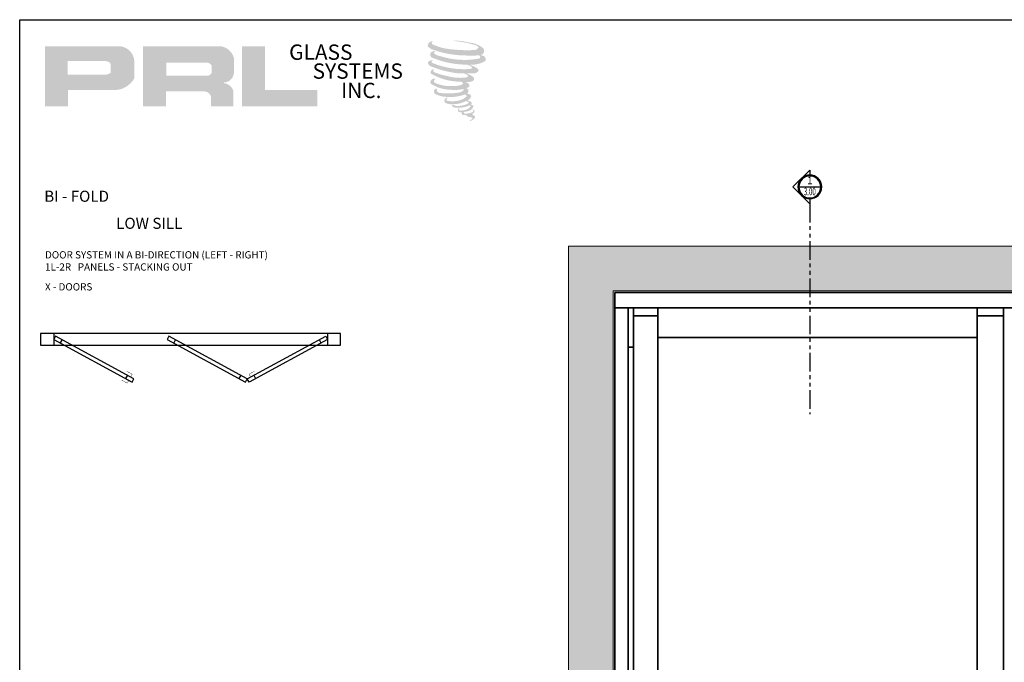
# Model space of a CAD drawing. Units: inches. Extents: x 11132 to 24807, y -8811 to -2994.
# Drawn here: x 11646 to 11778, y -3081 to -2994 of the extents above; entities that cross this region are included whole.
import ezdxf
from ezdxf.enums import TextEntityAlignment as Align

# ---------------------------------------------------------------- set-up
doc = ezdxf.new("R2010")
doc.units = ezdxf.units.IN
doc.header["$LTSCALE"] = 0.5
doc.header["$MEASUREMENT"] = 0
doc.linetypes.add('PHANTOM', pattern=[2.5, 1.25, -0.25, 0.25, -0.25, 0.25, -0.25])
for name, color, linetype, lineweight in [('Border', 7, 'Continuous', 25), ('By Others', 8, 'Continuous', 5), ('PRL - Frame', 134, 'Continuous', 35), ('Symbols', 6, 'Continuous', 30), ('Text', 252, 'Continuous', 30)]:
    doc.layers.add(name, color=color, linetype=linetype, lineweight=lineweight)
doc.styles.add('Arial', font='arial.ttf')
doc.styles.get("Standard").update_dxf_attribs({"font": 'arial.ttf'})

# ---------------------------------------------------------------- blocks, each defined once
blk = doc.blocks.new('*U21')
at = {"ltscale": 0.25}
for points in [[(0, 0.2), (0.025, 0.198), (0.05, 0.194), (0.074, 0.186), (0.096, 0.175), (0.118, 0.162), (0.137, 0.146), (0.154, 0.127), (0.169, 0.107), (0.181, 0.085), (0.19, 0.062), (0.196, 0.037), (0.2, 0.013), (0.2, -0.013), (0.196, -0.037), (0.19, -0.062), (0.181, -0.085), (0.169, -0.107), (0.154, -0.127), (0.137, -0.146), (0.118, -0.162), (0.096, -0.175), (0.074, -0.186), (0.05, -0.194), (0.025, -0.198), (0, -0.2), (0, -0.283), (-0.283, 0), (0, 0.283)], [(0, -3.807), (-0.272, -3.807), (0, -3.652)]]:
    blk.add_wipeout(points, dxfattribs=at)
blk.add_line((-0.2, 0), (0.2, 0))
at = {"linetype": 'PHANTOM', "ltscale": 0.5}
blk.add_line((0, -0.283), (0, -3.807), dxfattribs=at)
for points in [[(0, -0.2), (0, -0.283), (-0.283, 0), (0, 0.283), (0, 0.2, 1)], [(-0.2, 0, 1), (0.2, 0, 1)], [(-0.184, 0, 1), (0.184, 0, 1)]]:
    blk.add_lwpolyline(points, format="xyb", close=True)
at = {"style": 'Arial', "flags": 8}
blk.add_attdef('VIEWNUMBER', text='', height=0.125, dxfattribs=at).set_placement((0, 0.092), align=Align.MIDDLE)
at = {"style": 'Arial', "width": 0.6, "flags": 8}
blk.add_attdef('SHEETNUMBER', text='', height=0.125, dxfattribs=at).set_placement((0, -0.092), align=Align.MIDDLE)

msp = doc.modelspace()

# ---------------------------------------------------------------- hatches: boundary and pattern name
h = msp.add_hatch(color=256)
h.paths.add_polyline_path([(11649.39212, -3005.94849), (11652.45644, -3005.94849), (11652.45644, -3003.76537), (11658.37138, -3003.76537, 0.292579551), (11661.36233, -3002.19559), (11661.36233, -2999.83674, 0.385843307), (11659.27757, -2997.87903), (11649.39212, -2997.87903)])
h.paths.add_polyline_path([(11652.44117, -2999.8892), (11657.55458, -2999.8892, -0.284938569), (11658.18742, -3000.26112), (11658.18742, -3001.45655), (11658.01286, -3001.54085), (11657.76453, -3001.66078), (11657.45924, -3001.71059), (11652.44117, -3001.71059)], flags=16)
h = msp.add_hatch(color=256)
h.paths.add_polyline_path([(11662.53172, -2997.87903), (11662.53172, -3005.94849), (11665.61251, -3005.94849), (11665.61251, -3003.93865), (11670.65323, -3003.93865, -0.316464254), (11671.63427, -3004.55146), (11671.63427, -3005.94849), (11674.66445, -3005.94849), (11674.66445, -3003.89701, 0.298521396), (11673.39373, -3002.84318, -1), (11673.39373, -3002.75205, 0.359864153), (11674.72319, -3001.55259), (11674.72319, -2999.44875, 0.348701628), (11672.62233, -2997.87903)])
h.paths.add_polyline_path([(11671.12276, -3000.07893, -0.233042848), (11671.74468, -3000.48159), (11671.74468, -3001.42981, -0.239133577), (11671.23602, -3001.84307), (11665.64961, -3001.84307), (11665.64961, -3000.07893)], flags=16)
for points in [[(11685.93561, -3005.94849), (11685.93561, -3003.77919), (11678.89698, -3003.77919), (11678.8972, -2997.87903), (11675.83384, -2997.87903), (11675.83384, -3005.94849)], [(11708.21571, -2998.83216, 0.18811563), (11708.23349, -2998.19027, 0.159844313), (11706.13369, -2997.36996, 0.05578775), (11704.43085, -2997.12433, 0.015901844), (11704.20993, -2997.12433, 0.497971954), (11704.22557, -2997.18619, 0.009306408), (11704.55357, -2997.21129, -0.014573646), (11705.03088, -2997.27278, -0.028224707), (11706.01948, -2997.45238, -0.025889532), (11707.07249, -2997.72065, -0.20113417), (11707.57705, -2998.07103, -0.258500732), (11706.78244, -2998.40841, -0.048439672), (11703.12278, -2998.19431, -0.070106246), (11701.44917, -2997.64993, -0.837620114), (11701.42326, -2997.25925, 0.699348781), (11701.40983, -2997.20747, 0.453453551), (11700.75241, -2997.91478, 0.10466253), (11701.52538, -2998.38826, 0.084702502), (11706.07639, -2999.13228, 0.052743126), (11707.46133, -2999.10538, -1.336479784), (11707.493, -2999.56882, -0.121579547), (11702.29655, -2999.18039, -0.170385917), (11701.58066, -2998.80402, -0.171828603), (11701.6409, -2998.66122, 0.37677464), (11701.74093, -2998.54969, 0.117216798), (11701.39307, -2998.5714, 0.695679529), (11701.32592, -2999.41501, 0.091223852), (11705.65305, -3000.3513, -0.034168052), (11706.06509, -3000.37503, -0.159202367), (11706.70793, -3000.75128, -0.488989697), (11706.57195, -3000.90141, -0.048736284), (11705.23289, -3000.96091, -0.089234112), (11701.39144, -3000.14141, -0.275648095), (11701.24402, -2999.98116, -0.322523952), (11701.40983, -2999.85524, 0.739414005), (11701.3898, -2999.79475, 0.354824706), (11700.77667, -3000.04102, 0.352107872), (11701.22085, -3000.59848, 0.072134289), (11704.90754, -3001.52595, -0.06542275), (11705.7544, -3001.56605, -0.122908348), (11706.20841, -3001.9092, -0.182882909), (11705.38043, -3002.11952, -0.083797543), (11703.26561, -3001.8591, -0.058678083), (11701.62385, -3001.37424, -0.313530218), (11701.48479, -3001.1769, -0.423545894), (11701.57712, -3001.06652, 0.571341826), (11701.43083, -3000.9967, 0.431558994), (11701.15228, -3001.54452, 0.128636254), (11704.99293, -3002.64294, -0.502759096), (11705.48666, -3002.94755, -0.137279951), (11704.41044, -3003.20679, -0.128182696), (11701.73537, -3002.82184, -0.647197057), (11701.69657, -3002.38037, 1.044136083), (11701.60598, -3002.2449, 0.531225769), (11701.13156, -3002.90241, 0.137500161), (11703.6776, -3003.71668, 0.072095774), (11705.41219, -3003.65935, -1.041997126), (11705.54448, -3003.78548, -0.166371748), (11704.94571, -3004.09683, -0.054213639), (11703.16544, -3004.21458, -0.033410771), (11702.33949, -3004.14363, -0.305136262), (11701.95912, -3003.83754, -0.382260052), (11702.00461, -3003.70277, 0.579273369), (11701.71842, -3003.63585, 0.44310443), (11701.70954, -3004.25769, 0.131644711), (11703.46909, -3004.68473, 0.098420276), (11705.63091, -3004.38751, -0.668693636), (11705.94419, -3004.62915, -0.114979362), (11705.19722, -3005.0805, -0.148959667), (11703.25944, -3005.17327, -0.377120999), (11703.40321, -3004.84129, 0.613591084), (11703.1984, -3004.83477, 0.712204634), (11703.2857, -3005.56361, 0.104928242), (11704.34382, -3005.65341, 0.099137991), (11705.672, -3005.33546, -0.28413776), (11706.16538, -3005.344, -0.645047804), (11706.16823, -3005.54328, -0.097606761), (11705.33792, -3005.84552, -0.085269958), (11704.36085, -3005.86056, 0.020473786), (11704.2193, -3005.77222, 0.915555022), (11704.047, -3005.97386, 0.201141321), (11704.64949, -3006.1266, 0.115786801), (11706.11196, -3005.91812, -0.024420502), (11706.37508, -3005.81823, -0.674397931), (11706.46569, -3005.99214, -0.201229723), (11705.56318, -3006.47773, -0.084659216), (11705.00672, -3006.5052, -0.490423595), (11704.94714, -3006.34983, -0.14080333), (11705.01394, -3006.26764, 0.743695098), (11704.9073, -3006.2274, 0.305092684), (11704.79795, -3006.58971, 0.261230074), (11705.25438, -3006.72726, -0.480776229), (11705.29446, -3006.79916, 0.568577953), (11705.54923, -3007.11346, 0.00586527), (11705.91474, -3007.12917, -0.519778953), (11705.93551, -3007.15606, 0.35583086), (11706.02041, -3007.28085, -0.003798043), (11706.26234, -3007.35277, 0.071717901), (11706.43159, -3007.38898, 0.006809177), (11706.64647, -3007.4405, -0.130027466), (11706.74153, -3007.54488, -0.370222873), (11706.65963, -3007.68083, 0.008074179), (11706.502, -3007.77148, -0.047093669), (11706.44383, -3007.79914, 0.340971946), (11706.42661, -3007.79713, 0.369429212), (11706.40175, -3007.87163, 0.541879495), (11706.50109, -3007.89093, 0.112943013), (11707.07736, -3007.51154, 0.098991796), (11707.10081, -3007.36478, 0.214096669), (11707.05217, -3007.26681, 0.064261927), (11706.83549, -3007.1414, -0.195388673), (11706.73269, -3006.95993, 0.158355576), (11707.03178, -3006.64675, 0.319581811), (11706.92924, -3006.45578, 0.064134546), (11706.79685, -3006.39972, 0.495268627), (11706.76275, -3006.45779, -0.364875834), (11706.85939, -3006.6429, -0.07826545), (11706.50678, -3006.82455, -0.076481528), (11705.96001, -3006.91661, -0.028807479), (11705.69023, -3006.91771, -0.954580626), (11705.6883, -3006.67531, 0.028997072), (11706.11207, -3006.60131, 0.243570524), (11706.86546, -3006.007, 0.437316837), (11706.6916, -3005.78698, -0.396679116), (11706.57003, -3005.68491, 0.22951701), (11706.64513, -3005.4896, 0.213949204), (11706.33698, -3005.23462, 0.028078269), (11706.23895, -3005.23028, -0.300784545), (11706.12865, -3005.14304, 0.211445764), (11706.5515, -3004.63794, 0.33412934), (11706.34629, -3004.32655, 0.069023232), (11706.13967, -3004.2529, -0.037094251), (11706.06334, -3004.24591, -0.641981601), (11706.06956, -3004.17681, 0.574188836), (11706.02707, -3003.5908, -0.732933013), (11706.01512, -3003.46689, 0.296257378), (11706.35336, -3003.17611, 0.308326551), (11705.93926, -3002.75154, -0.688207464), (11705.89011, -3002.68755, -0.168244482), (11706.10322, -3002.67464, 0.190813435), (11706.88059, -3002.47864, 0.246056444), (11706.91503, -3002.06161, 0.086086479), (11706.04477, -3001.5836, -0.908201371), (11706.05557, -3001.53376, 0.024082393), (11706.94802, -3001.51505, 0.245013708), (11707.43009, -3001.31092, 0.297619653), (11707.55022, -3000.98703, 0.114313153), (11706.5685, -3000.45693, -0.091706513), (11706.46367, -3000.40034, -0.562173055), (11706.49563, -3000.37326, 0.06466503), (11707.61615, -3000.23091, 0.069269873), (11708.3985, -2999.895, 0.287559979), (11708.52155, -2999.56246, 0.372249972), (11708.04908, -2999.14431, -0.052184569), (11707.88689, -2999.0804, -0.360932185), (11707.9601, -2999.01123, 0.213876261)]]:
    msp.add_hatch(color=256).paths.add_polyline_path(points)
at = {"layer": 'By Others'}
h = msp.add_hatch(dxfattribs=at)
h.set_pattern_fill('AR-CONC', color=256, scale=0.9)
h.set_pattern_definition([(50, (513.9967, -2e-12), (6.4553416, -0.5647692), [0.675, -7.425]), (355, (513.997, -2e-12), (-1.248762, 6.7697292), [0.54, -5.94]), (100.451444, (514.5347, -0.047), (5.2065796, 6.20496), [0.5736617, -6.310279]), (46.1842, (513.997, 1.8), (9.605172, -1.4896735), [1.0125, -11.1375]), (96.63564, (514.797, 1.676), (8.4119575, 8.7670674), [0.860493, -9.465424]), (351.18416, (513.997, 1.8), (8.4119575, 8.767067), [0.81, -8.91]), (21, (514.8967, 1.35), (5.3721635, -3.62357), [0.675, -7.425]), (326, (514.897, 1.35), (2.189838, 6.5263504), [0.54, -5.94]), (71.451445, (515.3444, 1.048), (7.5620014, 2.9027804), [0.5736617, -6.310279]), (37.5, (513.9967, -2e-12), (0.1094387, 2.9960447), [0, -5.868, 0, -6.03, 0, -5.9625]), (7.5, (513.9967, -2e-12), (2.3676258, 3.5497054), [0, -3.438, 0, -5.733, 0, -2.2725]), (327.5, (511.9897, -2e-12), (4.80440193, -0.20299385), [0, -2.25, 0, -7.02, 0, -9.315]), (317.5, (511.0897, -2e-12), (5.2486755, 0.9009448), [0, -2.925, 0, -4.662, 0, -6.615])])
h.paths.add_polyline_path([(11725.60928, -3030.6902), (11880.74374, -3030.6902), (11880.74374, -3137.1902), (11725.60928, -3137.1902), (11725.60928, -3084.65626), (11719.60928, -3084.65626), (11719.60928, -3143.1902), (11886.74374, -3143.1902), (11886.74374, -3024.6902), (11719.60928, -3024.6902), (11719.60928, -3084.65626), (11725.60928, -3084.65626)])

# ---------------------------------------------------------------- linework, layer by layer
at = {"layer": 'Border'}
msp.add_lwpolyline([(11645.98301, -2994.32626), (11901.73555, -2994.32626), (11901.73555, -3174.98626), (11645.98301, -3174.98626)], close=True, dxfattribs=at)
at = {"layer": 'By Others'}
for points in [[(11719.60928, -3024.6902), (11886.74374, -3024.6902), (11886.74374, -3143.1902), (11719.60928, -3143.1902)], [(11725.60928, -3030.6902), (11880.74374, -3030.6902), (11880.74374, -3137.1902), (11725.60928, -3137.1902)]]:
    msp.add_lwpolyline(points, close=True, dxfattribs=at)
at = {"layer": 'PRL - Frame'}
for points in [[(11725.85928, -3030.9402), (11880.49374, -3030.9402), (11880.49374, -3032.97886), (11725.85928, -3032.97886)], [(11725.85928, -3032.97886), (11727.62754, -3032.97886), (11727.62754, -3137.1586), (11725.85928, -3137.1586)], [(11727.62754, -3032.97886), (11728.34554, -3032.97886), (11728.34554, -3038.26369), (11727.62754, -3038.26369)], [(11728.34554, -3032.97886), (11731.61142, -3032.97886), (11731.61142, -3137.1902), (11728.34554, -3137.1902)], [(11728.34554, -3032.97886), (11731.61142, -3032.97886), (11731.61142, -3034.05859), (11728.34554, -3034.05859)], [(11731.61142, -3032.97886), (11774.48906, -3032.97886), (11774.48906, -3036.97874), (11731.61142, -3036.97874)], [(11774.48906, -3032.97886), (11777.98894, -3032.97886), (11777.98894, -3137.1902), (11774.48906, -3137.1902)], [(11774.48906, -3032.97886), (11777.98894, -3032.97886), (11777.98894, -3034.05859), (11774.48906, -3034.05859)]]:
    msp.add_lwpolyline(points, close=True, dxfattribs=at)
at = {"layer": 'Text'}
for p, q in [((11650.55414, -3036.44319), (11650.55414, -3037.97896)), ((11651.67149, -3037.25028), (11651.43234, -3037.68938)), ((11666.88572, -3037.25028), (11666.64657, -3037.68938)), ((11686.17245, -3037.25028), (11686.41161, -3037.68938)), ((11687.2898, -3036.44319), (11687.2898, -3037.97896)), ((11660.43666, -3042.02424), (11660.19751, -3042.46333)), ((11675.6509, -3042.02424), (11675.41174, -3042.46333)), ((11677.40728, -3042.02424), (11677.64643, -3042.46333))]:
    msp.add_line(p, q, dxfattribs=at)
for points in [[(11648.78813, -3036.44319), (11648.78813, -3037.97896), (11689.05581, -3037.97896), (11689.05581, -3036.44319)], [(11650.7933, -3036.77198), (11650.55414, -3037.21107), (11661.0757, -3042.94164), (11661.31485, -3042.50255)], [(11666.00753, -3036.77198), (11665.76838, -3037.21107), (11676.28993, -3042.94164), (11676.52909, -3042.50255)], [(11687.05064, -3036.77198), (11687.2898, -3037.21107), (11676.76824, -3042.94164), (11676.52909, -3042.50255)]]:
    msp.add_lwpolyline(points, close=True, dxfattribs=at)
at = {"layer": 'Text', "const_width": 0.05}
for points in [[(11660.33948, -3041.4758), (11661.07566, -3041.87676), (11660.86752, -3042.25891)], [(11677.50446, -3041.4758), (11676.76828, -3041.87676), (11676.97642, -3042.25891)], [(11659.68405, -3042.67919), (11660.42023, -3043.08015), (11660.62837, -3042.698)]]:
    msp.add_lwpolyline(points, dxfattribs=at)

# ---------------------------------------------------------------- texts
at = {"char_height": 2.055081, "width": 18.5012654, "attachment_point": 1}
for s, insert in [('GLASS', (11682.1409, -2997.65193)), ('SYSTEMS', (11685.29431, -3000.19099)), ('INC.', (11689.1103, -3002.78532))]:
    msp.add_mtext(s, dxfattribs=dict(at, insert=insert))
at = {"layer": 'Text', "lineweight": -3}
for s, p in [('BI - FOLD', (11649.28071, -3018.75704)), ('LOW SILL', (11658.9295, -3022.3873))]:
    msp.add_text(s, height=1.491464, dxfattribs=at).set_placement(p)
at = {"layer": 'Text', "char_height": 0.9758869, "width": 64.0919112, "attachment_point": 1}
for s, insert in [('\\A1;{\\fArial Narrow|b0|i0|c0|p34;DOOR SYSTEM IN A BI-DIRECTION (LEFT - RIGHT)\\P1L-2R   PANELS - STACKING OUT }', (11649.37861, -3025.38151)), ('\\A1;{\\fArial Narrow|b0|i0|c0|p34;X - DOORS}', (11649.37861, -3029.67364))]:
    msp.add_mtext(s, dxfattribs=dict(at, insert=insert))

# ---------------------------------------------------------------- next in the draw order: block references
at = {"layer": 'Symbols', "xscale": 8, "yscale": 8, "zscale": 8}
msp.add_blockref('*U21', (11752.01324, -3016.76782), dxfattribs=at).add_auto_attribs({'VIEWNUMBER': '1', 'SHEETNUMBER': '3.00'})

doc.saveas('drawing.dxf')
